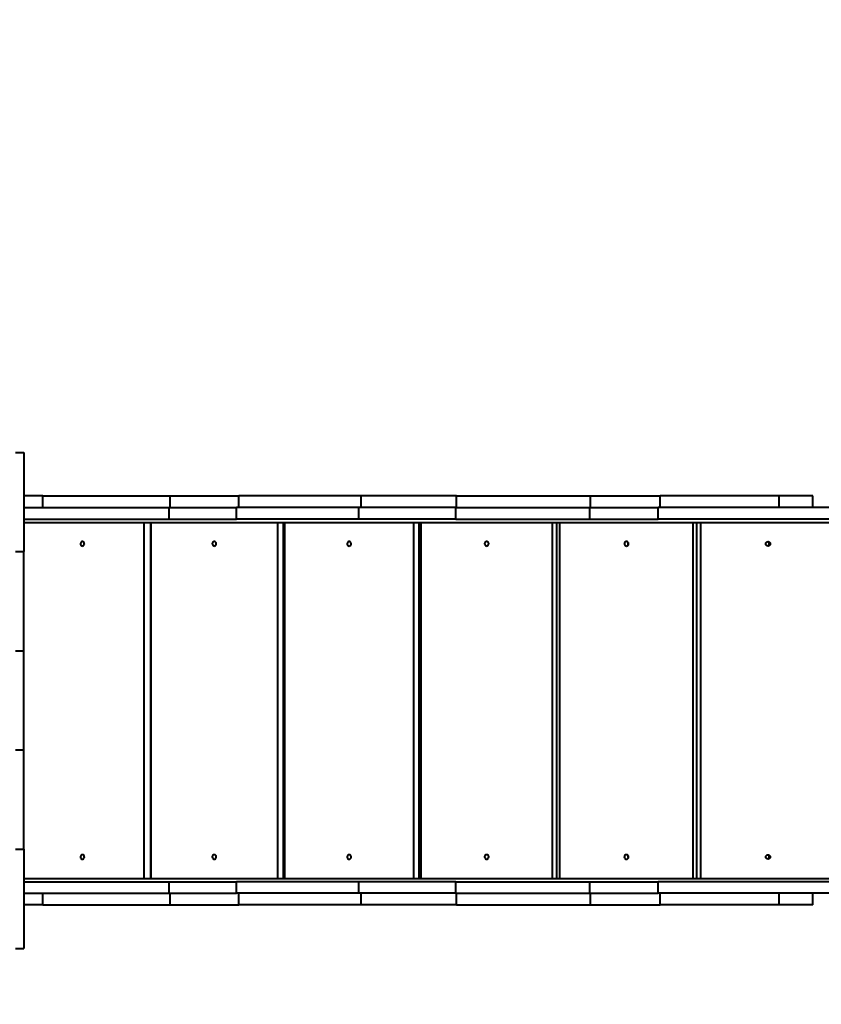
# Model space of a CAD drawing. Units: millimetres. Extents: x 3705 to 15918, y 1542 to 11973.
# Drawn here: x 9264 to 10718, y 7010 to 8797 of the extents above; entities that cross this region are included whole.
import ezdxf

# ---------------------------------------------------------------- set-up
doc = ezdxf.new("R2010")
doc.units = ezdxf.units.MM
doc.layers.add('DiKom', color=7, linetype='Continuous', lineweight=0)
doc.styles.add('style1', font='arialbd.ttf', dxfattribs={"width": 0.8})
doc.dimstyles.new('1-50', dxfattribs={"dimtxt": 600, "dimasz": 300, "dimexe": 100, "dimexo": 0, "dimgap": 300, "dimtad": 1, "dimtxsty": 'style1', "dimcen": 200, "dimclrd": 7, "dimclre": 7, "dimclrt": 7, "dimadec": 1, "dimazin": 2, "dimtfac": 1, "dimtmove": 0, "dimatfit": 2, "dimfxl": 1, "dimlwd": 25, "dimlwe": 18, "dimarcsym": 0})

# ---------------------------------------------------------------- blocks, each defined once
blk = doc.blocks.new('*D72')
at = {"layer": 'Defpoints', "color": 0, "transparency": 16777216}
for p in [(7866.7, 7727.8), (11816.7, 7561.7), (11816.7, 2787.4)]:
    blk.add_point(p, dxfattribs=at)
at = {"layer": 'DiKom', "color": 7, "lineweight": 18, "transparency": 16777216}
for p, q in [((7866.7, 7727.8), (7866.7, 2687.4)), ((11816.7, 7561.7), (11816.7, 2687.4))]:
    blk.add_line(p, q, dxfattribs=at)
at = {"layer": 'DiKom', "color": 7, "lineweight": 25, "transparency": 16777216}
blk.add_line((8166.7, 2787.4), (11516.7, 2787.4), dxfattribs=at)
at = {"layer": 'DiKom', "color": 7, "transparency": 16777216}
for points in [[(8166.7, 2837.4), (8166.7, 2737.4), (7866.7, 2787.4)], [(11516.7, 2837.4), (11516.7, 2737.4), (11816.7, 2787.4)]]:
    blk.add_solid(points, dxfattribs=at)
at = {"layer": 'DiKom', "color": 7, "transparency": 16777216, "insert": (9694, 3393.9), "char_height": 600, "attachment_point": 5, "style": 'style1'}
blk.add_mtext('3950', dxfattribs=at)
blk = doc.blocks.new('*D73')
at = {"layer": 'Defpoints', "color": 0, "transparency": 16777216}
for p in [(4705.4, 11973.2), (11467.4, 11973.2), (8806.7, 3873.2)]:
    blk.add_point(p, dxfattribs=at)
at = {"layer": 'DiKom', "color": 7, "lineweight": 18, "transparency": 16777216}
for p, q in [((11467.4, 11973.2), (4605.4, 11973.2)), ((8806.7, 3873.2), (4605.4, 3873.2))]:
    blk.add_line(p, q, dxfattribs=at)
at = {"layer": 'DiKom', "color": 7, "lineweight": 25, "transparency": 16777216}
blk.add_line((4705.4, 4173.2), (4705.4, 11673.2), dxfattribs=at)
at = {"layer": 'DiKom', "color": 7, "transparency": 16777216}
for points in [[(4655.4, 11673.2), (4755.4, 11673.2), (4705.4, 11973.2)], [(4655.4, 4173.2), (4755.4, 4173.2), (4705.4, 3873.2)]]:
    blk.add_solid(points, dxfattribs=at)
at = {"layer": 'DiKom', "color": 7, "transparency": 16777216, "insert": (4098.8, 7819.7), "char_height": 600, "attachment_point": 5, "rotation": 90, "style": 'style1'}
blk.add_mtext('8100', dxfattribs=at)
blk = doc.blocks.new('*D75')
at = {"layer": 'Defpoints', "color": 0, "transparency": 16777216}
for p in [(11183.3, 9973.2), (5895.9, 5873.2), (9201.9, 5873.2)]:
    blk.add_point(p, dxfattribs=at)
at = {"layer": 'DiKom', "color": 7, "lineweight": 18, "transparency": 16777216}
for p, q in [((11183.3, 9973.2), (5795.9, 9973.2)), ((9201.9, 5873.2), (5795.9, 5873.2))]:
    blk.add_line(p, q, dxfattribs=at)
at = {"layer": 'DiKom', "color": 7, "lineweight": 25, "transparency": 16777216}
blk.add_line((5895.9, 9673.2), (5895.9, 6173.2), dxfattribs=at)
at = {"layer": 'DiKom', "color": 7, "transparency": 16777216}
for points in [[(5845.9, 9673.2), (5945.9, 9673.2), (5895.9, 9973.2)], [(5845.9, 6173.2), (5945.9, 6173.2), (5895.9, 5873.2)]]:
    blk.add_solid(points, dxfattribs=at)
at = {"layer": 'DiKom', "color": 7, "lineweight": 200, "transparency": 16777216, "insert": (5289.5, 8587.3), "char_height": 600, "attachment_point": 5, "rotation": 90, "style": 'style1'}
blk.add_mtext('4100', dxfattribs=at)

msp = doc.modelspace()

# ---------------------------------------------------------------- linework, layer by layer
at = {"layer": 'DiKom', "color": 7, "linetype": 'Continuous', "lineweight": 40}
for p, q in [((9256.66, 8011.706), (9271.66, 8011.706)), ((9271.66, 8011.706), (9271.66, 7831.706)), ((9305.976, 7932.706), (9271.66, 7932.706)), ((9305.976, 7911.706), (9305.976, 7932.706)), ((9305.976, 7932.706), (9536.915, 7932.706)), ((9536.915, 7911.706), (9536.915, 7932.706)), ((9536.915, 7932.706), (9661.8, 7932.706)), ((9661.8, 7911.706), (9661.8, 7932.706)), ((9883.111, 7932.706), (9661.8, 7932.706)), ((9883.111, 7911.706), (9883.111, 7932.706)), ((10056.024, 7932.706), (9883.111, 7932.706)), ((10056.024, 7911.706), (10056.024, 7932.706)), ((10056.024, 7932.706), (10299.185, 7932.706)), ((10299.185, 7911.706), (10299.185, 7932.706)), ((10299.185, 7932.706), (10425.637, 7932.706)), ((10425.637, 7911.706), (10425.637, 7932.706)), ((10641.254, 7932.706), (10425.637, 7932.706)), ((10641.254, 7911.706), (10641.254, 7932.706)), ((10702.205, 7932.706), (10641.254, 7932.706)), ((10702.205, 7911.706), (10702.205, 7932.706)), ((9271.66, 7911.706), (9535.396, 7911.706)), ((9535.396, 7890.706), (9535.396, 7911.706)), ((9535.396, 7911.706), (9657.542, 7911.706)), ((9657.542, 7890.706), (9657.542, 7911.706)), ((9878.853, 7911.706), (9657.542, 7911.706)), ((9878.853, 7890.706), (9878.853, 7911.706)), ((10054.945, 7911.706), (9878.853, 7911.706)), ((10054.945, 7890.706), (10054.945, 7911.706)), ((10054.945, 7911.706), (10298.106, 7911.706)), ((10298.106, 7890.706), (10298.106, 7911.706)), ((10298.106, 7911.706), (10421.784, 7911.706)), ((10421.784, 7890.706), (10421.784, 7911.706)), ((10741.66, 7911.706), (10421.784, 7911.706)), ((9271.66, 7890.706), (9535.396, 7890.706)), ((9271.66, 7884.706), (10733.357, 7884.706)), ((9490.014, 7238.706), (9490.014, 7884.706)), ((9501.935, 7238.706), (9501.935, 7884.706)), ((9502.055, 7884.706), (9502.055, 7238.706)), ((9535.396, 7890.706), (9657.542, 7890.706)), ((9878.853, 7890.706), (9657.542, 7890.706)), ((9731.959, 7238.706), (9731.959, 7884.706)), ((9742.565, 7238.706), (9742.565, 7884.706)), ((9744.09, 7884.706), (9744.09, 7238.706)), ((10054.945, 7890.706), (9878.853, 7890.706)), ((9979.019, 7238.706), (9979.019, 7884.706)), ((9988.252, 7238.706), (9988.252, 7884.706)), ((9991.476, 7884.706), (9991.476, 7238.706)), ((10054.945, 7890.706), (10298.106, 7890.706)), ((10230.493, 7238.706), (10230.493, 7884.706)), ((10238.408, 7238.706), (10238.408, 7884.706)), ((10243.16, 7884.706), (10243.16, 7238.706)), ((10298.106, 7890.706), (10421.784, 7890.706)), ((10741.66, 7890.706), (10421.784, 7890.706)), ((10485.709, 7238.706), (10485.709, 7884.706)), ((10492.252, 7238.706), (10492.252, 7884.706)), ((10498.436, 7884.706), (10498.436, 7238.706)), ((9256.66, 7831.706), (9271.66, 7831.706)), ((9271.66, 7651.706), (9271.66, 7831.706)), ((9256.66, 7651.706), (9271.66, 7651.706)), ((9271.66, 7471.706), (9271.66, 7651.706)), ((9256.66, 7471.706), (9271.66, 7471.706)), ((9271.66, 7291.706), (9271.66, 7471.706)), ((9256.66, 7291.706), (9271.66, 7291.706)), ((9271.66, 7291.706), (9271.66, 7111.706)), ((9271.66, 7238.706), (10733.357, 7238.706)), ((9271.66, 7232.706), (9535.396, 7232.706)), ((9535.396, 7211.706), (9535.396, 7232.706)), ((9535.396, 7232.706), (9657.542, 7232.706)), ((9657.542, 7211.706), (9657.542, 7232.706)), ((9878.853, 7232.706), (9657.542, 7232.706)), ((9878.853, 7211.706), (9878.853, 7232.706)), ((10054.945, 7232.706), (9878.853, 7232.706)), ((10054.945, 7211.706), (10054.945, 7232.706)), ((10054.945, 7232.706), (10298.106, 7232.706)), ((10298.106, 7211.706), (10298.106, 7232.706)), ((10298.106, 7232.706), (10421.784, 7232.706)), ((10421.784, 7211.706), (10421.784, 7232.706)), ((10741.66, 7232.706), (10421.784, 7232.706)), ((9271.66, 7211.706), (9535.396, 7211.706)), ((9305.976, 7190.706), (9305.976, 7211.706)), ((9535.396, 7211.706), (9657.542, 7211.706)), ((9536.915, 7190.706), (9536.915, 7211.706)), ((9878.853, 7211.706), (9657.542, 7211.706)), ((9661.8, 7190.706), (9661.8, 7211.706)), ((10054.945, 7211.706), (9878.853, 7211.706)), ((9883.111, 7190.706), (9883.111, 7211.706)), ((10054.945, 7211.706), (10298.106, 7211.706)), ((10056.024, 7190.706), (10056.024, 7211.706)), ((10298.106, 7211.706), (10421.784, 7211.706)), ((10299.185, 7190.706), (10299.185, 7211.706)), ((10741.66, 7211.706), (10421.784, 7211.706)), ((10425.637, 7190.706), (10425.637, 7211.706)), ((10641.254, 7190.706), (10641.254, 7211.706)), ((10702.205, 7190.706), (10702.205, 7211.706)), ((9305.976, 7190.706), (9271.66, 7190.706)), ((9305.976, 7190.706), (9536.915, 7190.706)), ((9536.915, 7190.706), (9661.8, 7190.706)), ((9883.111, 7190.706), (9661.8, 7190.706)), ((10056.024, 7190.706), (9883.111, 7190.706)), ((10056.024, 7190.706), (10299.185, 7190.706)), ((10299.185, 7190.706), (10425.637, 7190.706)), ((10641.254, 7190.706), (10425.637, 7190.706)), ((10702.205, 7190.706), (10641.254, 7190.706)), ((9256.66, 7111.706), (9271.66, 7111.706))]:
    msp.add_line(p, q, dxfattribs=at)
at = {"layer": 'DiKom', "color": 7, "linetype": 'Continuous', "lineweight": 40, "flags": 128}
for points in [[(9377.857, 7841.706), (9378.915, 7841.883), (9379.879, 7842.401), (9380.663, 7843.212), (9381.198, 7844.244), (9381.436, 7845.407), (9381.356, 7846.596), (9380.965, 7847.706), (9380.298, 7848.638), (9379.414, 7849.31), (9378.392, 7849.661), (9377.322, 7849.661), (9376.3, 7849.31), (9375.416, 7848.638), (9374.749, 7847.706), (9374.358, 7846.596), (9374.278, 7845.407), (9374.516, 7844.244), (9375.051, 7843.212), (9375.835, 7842.401), (9376.799, 7841.883), (9377.857, 7841.706)], [(9617.007, 7841.706), (9618.091, 7841.883), (9619.079, 7842.401), (9619.883, 7843.212), (9620.431, 7844.244), (9620.675, 7845.407), (9620.593, 7846.596), (9620.193, 7847.706), (9619.509, 7848.638), (9618.603, 7849.31), (9617.555, 7849.661), (9616.459, 7849.661), (9615.411, 7849.31), (9614.505, 7848.638), (9613.821, 7847.706), (9613.421, 7846.596), (9613.339, 7845.407), (9613.583, 7844.244), (9614.131, 7843.212), (9614.935, 7842.401), (9615.923, 7841.883), (9617.007, 7841.706)], [(9861.555, 7841.706), (9862.663, 7841.883), (9863.672, 7842.401), (9864.493, 7843.212), (9865.054, 7844.244), (9865.303, 7845.407), (9865.219, 7846.596), (9864.81, 7847.706), (9864.111, 7848.638), (9863.186, 7849.31), (9862.115, 7849.661), (9860.994, 7849.661), (9859.924, 7849.31), (9858.998, 7848.638), (9858.299, 7847.706), (9857.89, 7846.596), (9857.806, 7845.407), (9858.056, 7844.244), (9858.616, 7843.212), (9859.437, 7842.401), (9860.447, 7841.883), (9861.555, 7841.706)], [(10110.985, 7841.706), (10112.112, 7841.883), (10113.139, 7842.401), (10113.975, 7843.212), (10114.545, 7844.244), (10114.798, 7845.407), (10114.713, 7846.596), (10114.297, 7847.706), (10113.586, 7848.638), (10112.644, 7849.31), (10111.555, 7849.661), (10110.415, 7849.661), (10109.325, 7849.31), (10108.384, 7848.638), (10107.673, 7847.706), (10107.256, 7846.596), (10107.171, 7845.407), (10107.425, 7844.244), (10107.995, 7843.212), (10108.83, 7842.401), (10109.858, 7841.883), (10110.985, 7841.706)], [(10364.434, 7841.706), (10365.578, 7841.883), (10366.621, 7842.401), (10367.469, 7843.212), (10368.047, 7844.244), (10368.304, 7845.407), (10368.218, 7846.596), (10367.795, 7847.706), (10367.074, 7848.638), (10366.118, 7849.31), (10365.013, 7849.661), (10363.856, 7849.661), (10362.751, 7849.31), (10361.795, 7848.638), (10361.074, 7847.706), (10360.651, 7846.596), (10360.565, 7845.407), (10360.822, 7844.244), (10361.4, 7843.212), (10362.248, 7842.401), (10363.291, 7841.883), (10364.434, 7841.706)], [(9377.857, 7273.706), (9378.915, 7273.883), (9379.879, 7274.401), (9380.663, 7275.212), (9381.198, 7276.244), (9381.436, 7277.407), (9381.356, 7278.596), (9380.965, 7279.706), (9380.298, 7280.638), (9379.414, 7281.31), (9378.392, 7281.661), (9377.322, 7281.661), (9376.3, 7281.31), (9375.416, 7280.638), (9374.749, 7279.706), (9374.358, 7278.596), (9374.278, 7277.407), (9374.516, 7276.244), (9375.051, 7275.212), (9375.835, 7274.401), (9376.799, 7273.883), (9377.857, 7273.706)], [(9617.007, 7273.706), (9618.091, 7273.883), (9619.079, 7274.401), (9619.883, 7275.212), (9620.431, 7276.244), (9620.675, 7277.407), (9620.593, 7278.596), (9620.193, 7279.706), (9619.509, 7280.638), (9618.603, 7281.31), (9617.555, 7281.661), (9616.459, 7281.661), (9615.411, 7281.31), (9614.505, 7280.638), (9613.821, 7279.706), (9613.421, 7278.596), (9613.339, 7277.407), (9613.583, 7276.244), (9614.131, 7275.212), (9614.935, 7274.401), (9615.923, 7273.883), (9617.007, 7273.706)], [(9861.555, 7273.706), (9862.663, 7273.883), (9863.672, 7274.401), (9864.493, 7275.212), (9865.054, 7276.244), (9865.303, 7277.407), (9865.219, 7278.596), (9864.81, 7279.706), (9864.111, 7280.638), (9863.186, 7281.31), (9862.115, 7281.661), (9860.994, 7281.661), (9859.924, 7281.31), (9858.998, 7280.638), (9858.299, 7279.706), (9857.89, 7278.596), (9857.806, 7277.407), (9858.056, 7276.244), (9858.616, 7275.212), (9859.437, 7274.401), (9860.447, 7273.883), (9861.555, 7273.706)], [(10110.985, 7273.706), (10112.112, 7273.883), (10113.139, 7274.401), (10113.975, 7275.212), (10114.545, 7276.244), (10114.798, 7277.407), (10114.713, 7278.596), (10114.297, 7279.706), (10113.586, 7280.638), (10112.644, 7281.31), (10111.555, 7281.661), (10110.415, 7281.661), (10109.325, 7281.31), (10108.384, 7280.638), (10107.673, 7279.706), (10107.256, 7278.596), (10107.171, 7277.407), (10107.425, 7276.244), (10107.995, 7275.212), (10108.83, 7274.401), (10109.858, 7273.883), (10110.985, 7273.706)], [(10364.434, 7273.706), (10365.578, 7273.883), (10366.621, 7274.401), (10367.469, 7275.212), (10368.047, 7276.244), (10368.304, 7277.407), (10368.218, 7278.596), (10367.795, 7279.706), (10367.074, 7280.638), (10366.118, 7281.31), (10365.013, 7281.661), (10363.856, 7281.661), (10362.751, 7281.31), (10361.795, 7280.638), (10361.074, 7279.706), (10360.651, 7278.596), (10360.565, 7277.407), (10360.822, 7276.244), (10361.4, 7275.212), (10362.248, 7274.401), (10363.291, 7273.883), (10364.434, 7273.706)]]:
    msp.add_lwpolyline(points, dxfattribs=at)
at = {"layer": 'DiKom', "color": 7, "linetype": 'Continuous', "lineweight": 40}
for centre in [(10621.185, 7845.71), (10621.185, 7277.71)]:
    msp.add_circle(centre, 4.004, dxfattribs=at)
for centre, radius, start, end in [((10371.202, 7845.705), 4.105, 148.385576, 211.614424), ((10371.962, 7845.706), 4.623, 154.340836, 205.659164), ((10626.411, 7845.706), 4.05, 131.465772, 228.534228), ((10627.01, 7845.706), 4.573, 152.124559, 207.875435), ((10371.202, 7277.705), 4.105, 148.385576, 211.614424), ((10371.964, 7277.706), 4.623, 154.375169, 205.624831), ((10626.411, 7277.706), 4.05, 131.465772, 228.534228), ((10627.013, 7277.706), 4.573, 151.719012, 208.280985)]:
    msp.add_arc(centre, radius, start, end, dxfattribs=at)

# ---------------------------------------------------------------- dimensions: what is measured, and where the dimension line sits
at = {"layer": 'DiKom'}
dim = msp.add_linear_dim(base=(4705.386, 11973.243), p1=(8806.66, 3873.243), p2=(11467.382, 11973.243), angle=90, dimstyle='1-50', dxfattribs=at)
dim.commit()
dim.dimension.update_dxf_attribs({"geometry": '*D73', "text_midpoint": (4705.386, 7819.66), "dimtype": 160})
at = {"layer": 'DiKom', "color": 3, "lineweight": 200}
dim = msp.add_linear_dim(base=(5895.886, 5873.243), p1=(11183.325, 9973.243), p2=(9201.889, 5873.243), angle=90, dimstyle='1-50', dxfattribs=at)
dim.commit()
dim.dimension.update_dxf_attribs({"geometry": '*D75', "text_midpoint": (5895.886, 8587.325), "dimtype": 160})
at = {"layer": 'DiKom'}
dim = msp.add_linear_dim(base=(11816.66, 2787.362), p1=(7866.659, 7727.773), p2=(11816.66, 7561.706), dimstyle='1-50', dxfattribs=at)
dim.commit()
dim.dimension.update_dxf_attribs({"geometry": '*D72', "text_midpoint": (9693.952, 2787.362), "dimtype": 160})

doc.saveas('drawing.dxf')
